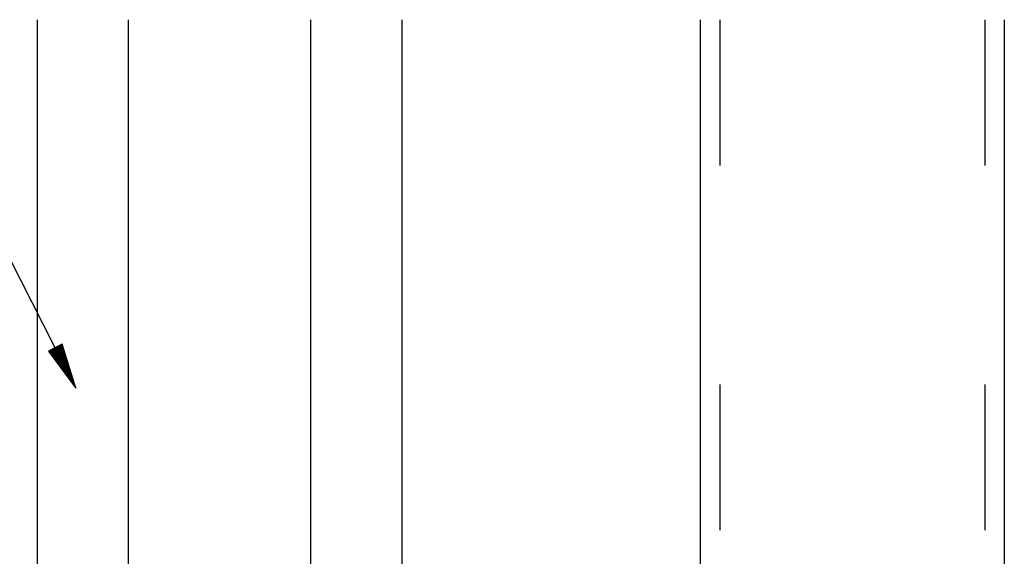
# Model space of a CAD drawing. Extents: x 53 to 2706, y 38 to 1743.
# Drawn here: x 1229 to 1391, y 1199 to 1287 of the extents above; entities that cross this region are included whole.
import ezdxf

# ---------------------------------------------------------------- set-up
doc = ezdxf.new("R2010")
doc.units = 0
doc.header["$LTSCALE"] = 6
doc.header["$MEASUREMENT"] = 0
doc.linetypes.add('DASHED2', pattern=[10, 4, -6])
for name, color, linetype in [('0-1AL', 7, 'CONTINUOUS'), ('0-2SUNPO', 7, 'CONTINUOUS'), ('0-7KUTAI', 7, 'CONTINUOUS'), ('0-8SASH', 7, 'CONTINUOUS')]:
    doc.layers.add(name, color=color, linetype=linetype)

msp = doc.modelspace()

# ---------------------------------------------------------------- linework, layer by layer
at = {"layer": '0-1AL', "color": 5, "linetype": 'CONTINUOUS'}
for p, q in [((1232.25, 1287.16), (1232.25, 1114.7)), ((1247.25, 1287.16), (1247.25, 1114.7)), ((1277.25, 1287.16), (1277.25, 1105.36)), ((1292.25, 1287.16), (1292.25, 1114.7))]:
    msp.add_line(p, q, dxfattribs=at)
at = {"layer": '0-2SUNPO', "color": 7, "linetype": 'CONTINUOUS'}
for p, q in [((1235.24, 1233.19), (1219.69, 1263.69)), ((1236.73, 1232.59), (1234.15, 1232.59)), ((1236.71, 1232.64), (1234.17, 1232.64)), ((1236.74, 1232.54), (1234.19, 1232.54)), ((1236.76, 1232.49), (1234.23, 1232.49)), ((1236.77, 1232.44), (1234.26, 1232.44)), ((1236.69, 1232.69), (1234.27, 1232.69)), ((1236.79, 1232.39), (1234.3, 1232.39)), ((1236.81, 1232.34), (1234.34, 1232.34)), ((1236.68, 1232.74), (1234.37, 1232.74)), ((1236.66, 1232.79), (1234.47, 1232.79)), ((1236.65, 1232.84), (1234.56, 1232.84)), ((1236.63, 1232.89), (1234.66, 1232.89)), ((1236.62, 1232.94), (1234.76, 1232.94)), ((1236.6, 1232.99), (1234.86, 1232.99)), ((1236.58, 1233.04), (1234.96, 1233.04)), ((1236.57, 1233.09), (1235.05, 1233.09)), ((1236.55, 1233.14), (1235.15, 1233.14)), ((1236.54, 1233.19), (1235.25, 1233.19)), ((1236.52, 1233.24), (1235.35, 1233.24)), ((1236.5, 1233.29), (1235.45, 1233.29)), ((1236.49, 1233.34), (1235.54, 1233.34)), ((1236.47, 1233.39), (1235.64, 1233.39)), ((1236.46, 1233.44), (1235.74, 1233.44)), ((1236.44, 1233.49), (1235.84, 1233.49)), ((1236.43, 1233.54), (1235.94, 1233.54)), ((1236.41, 1233.59), (1236.03, 1233.59)), ((1236.39, 1233.64), (1236.13, 1233.64)), ((1236.38, 1233.69), (1236.23, 1233.69)), ((1236.36, 1233.74), (1236.33, 1233.74)), ((1236.82, 1232.29), (1234.37, 1232.29)), ((1236.84, 1232.24), (1234.41, 1232.24)), ((1236.85, 1232.19), (1234.45, 1232.19)), ((1236.87, 1232.14), (1234.48, 1232.14)), ((1236.88, 1232.09), (1234.52, 1232.09)), ((1236.9, 1232.04), (1234.56, 1232.04)), ((1236.92, 1231.99), (1234.6, 1231.99)), ((1236.93, 1231.94), (1234.63, 1231.94)), ((1236.95, 1231.89), (1234.67, 1231.89)), ((1236.96, 1231.84), (1234.71, 1231.84)), ((1236.98, 1231.79), (1234.74, 1231.79)), ((1237, 1231.74), (1234.78, 1231.74)), ((1237.01, 1231.69), (1234.82, 1231.69)), ((1237.03, 1231.64), (1234.85, 1231.64)), ((1237.04, 1231.59), (1234.89, 1231.59)), ((1237.06, 1231.54), (1234.93, 1231.54)), ((1237.07, 1231.49), (1234.97, 1231.49)), ((1237.09, 1231.44), (1235, 1231.44)), ((1237.11, 1231.39), (1235.04, 1231.39)), ((1237.12, 1231.34), (1235.08, 1231.34)), ((1237.14, 1231.29), (1235.11, 1231.29)), ((1237.15, 1231.24), (1235.15, 1231.24)), ((1237.17, 1231.19), (1235.19, 1231.19)), ((1237.18, 1231.14), (1235.22, 1231.14)), ((1237.2, 1231.09), (1235.26, 1231.09)), ((1237.22, 1231.04), (1235.3, 1231.04)), ((1237.23, 1230.99), (1235.34, 1230.99)), ((1237.25, 1230.94), (1235.37, 1230.94)), ((1237.26, 1230.89), (1235.41, 1230.89)), ((1237.28, 1230.84), (1235.45, 1230.84)), ((1237.3, 1230.79), (1235.48, 1230.79)), ((1237.31, 1230.74), (1235.52, 1230.74)), ((1237.33, 1230.69), (1235.56, 1230.69)), ((1237.34, 1230.64), (1235.59, 1230.64)), ((1237.36, 1230.59), (1235.63, 1230.59)), ((1237.37, 1230.54), (1235.67, 1230.54)), ((1237.39, 1230.49), (1235.7, 1230.49)), ((1237.41, 1230.44), (1235.74, 1230.44)), ((1237.42, 1230.39), (1235.78, 1230.39)), ((1237.44, 1230.34), (1235.82, 1230.34)), ((1237.45, 1230.29), (1235.85, 1230.29)), ((1237.47, 1230.24), (1235.89, 1230.24)), ((1237.49, 1230.19), (1235.93, 1230.19)), ((1237.5, 1230.14), (1235.96, 1230.14)), ((1237.52, 1230.09), (1236, 1230.09)), ((1237.53, 1230.04), (1236.04, 1230.04)), ((1237.55, 1229.99), (1236.07, 1229.99)), ((1237.56, 1229.94), (1236.11, 1229.94)), ((1237.58, 1229.89), (1236.15, 1229.89)), ((1237.6, 1229.84), (1236.19, 1229.84)), ((1237.61, 1229.79), (1236.22, 1229.79)), ((1237.63, 1229.74), (1236.26, 1229.74)), ((1237.64, 1229.69), (1236.3, 1229.69)), ((1237.66, 1229.64), (1236.33, 1229.64)), ((1237.68, 1229.59), (1236.37, 1229.59)), ((1237.69, 1229.54), (1236.41, 1229.54)), ((1237.71, 1229.49), (1236.44, 1229.49)), ((1237.72, 1229.44), (1236.48, 1229.44)), ((1237.74, 1229.39), (1236.52, 1229.39)), ((1237.75, 1229.34), (1236.56, 1229.34)), ((1237.77, 1229.29), (1236.59, 1229.29)), ((1237.79, 1229.24), (1236.63, 1229.24)), ((1237.8, 1229.19), (1236.67, 1229.19)), ((1237.82, 1229.14), (1236.7, 1229.14)), ((1237.83, 1229.09), (1236.74, 1229.09)), ((1237.85, 1229.04), (1236.78, 1229.04)), ((1237.87, 1228.99), (1236.81, 1228.99)), ((1237.88, 1228.94), (1236.85, 1228.94)), ((1237.9, 1228.89), (1236.89, 1228.89)), ((1237.91, 1228.84), (1236.93, 1228.84)), ((1237.93, 1228.79), (1236.96, 1228.79)), ((1237.94, 1228.74), (1237, 1228.74)), ((1237.96, 1228.69), (1237.04, 1228.69)), ((1237.98, 1228.64), (1237.07, 1228.64)), ((1237.99, 1228.59), (1237.11, 1228.59)), ((1238.01, 1228.54), (1237.15, 1228.54)), ((1238.02, 1228.49), (1237.18, 1228.49)), ((1238.04, 1228.44), (1237.22, 1228.44)), ((1238.06, 1228.39), (1237.26, 1228.39)), ((1238.07, 1228.34), (1237.3, 1228.34)), ((1238.09, 1228.29), (1237.33, 1228.29)), ((1238.1, 1228.24), (1237.37, 1228.24)), ((1238.12, 1228.19), (1237.41, 1228.19)), ((1238.13, 1228.14), (1237.44, 1228.14)), ((1238.15, 1228.09), (1237.48, 1228.09)), ((1238.17, 1228.04), (1237.52, 1228.04)), ((1238.18, 1227.99), (1237.55, 1227.99)), ((1238.2, 1227.94), (1237.59, 1227.94)), ((1238.21, 1227.89), (1237.63, 1227.89)), ((1238.23, 1227.84), (1237.67, 1227.84)), ((1238.25, 1227.79), (1237.7, 1227.79)), ((1238.26, 1227.74), (1237.74, 1227.74)), ((1238.28, 1227.69), (1237.78, 1227.69)), ((1238.29, 1227.64), (1237.81, 1227.64)), ((1238.31, 1227.59), (1237.85, 1227.59)), ((1238.32, 1227.54), (1237.89, 1227.54)), ((1238.34, 1227.49), (1237.92, 1227.49)), ((1238.36, 1227.44), (1237.96, 1227.44)), ((1238.37, 1227.39), (1238, 1227.39)), ((1238.39, 1227.34), (1238.03, 1227.34)), ((1238.4, 1227.29), (1238.07, 1227.29)), ((1238.42, 1227.24), (1238.11, 1227.24)), ((1238.44, 1227.19), (1238.15, 1227.19)), ((1238.45, 1227.14), (1238.18, 1227.14)), ((1238.47, 1227.09), (1238.22, 1227.09)), ((1238.48, 1227.04), (1238.26, 1227.04)), ((1238.5, 1226.99), (1238.29, 1226.99)), ((1238.51, 1226.94), (1238.33, 1226.94)), ((1238.53, 1226.89), (1238.37, 1226.89)), ((1238.55, 1226.84), (1238.4, 1226.84)), ((1238.56, 1226.79), (1238.44, 1226.79)), ((1238.58, 1226.74), (1238.48, 1226.74)), ((1238.59, 1226.69), (1238.52, 1226.69)), ((1238.61, 1226.64), (1238.55, 1226.64)), ((1238.63, 1226.59), (1238.59, 1226.59)), ((1238.64, 1226.54), (1238.63, 1226.54))]:
    msp.add_line(p, q, dxfattribs=at)
msp.add_lwpolyline([(1236.36, 1233.76), (1234.13, 1232.62), (1238.65, 1226.51), (1236.36, 1233.76)], dxfattribs=at)
at = {"layer": '0-7KUTAI', "color": 6, "linetype": 'DASHED2'}
for p, q in [((1344.53, 1287.16), (1344.53, 934.2)), ((1388.13, 1287.16), (1388.13, 934.2))]:
    msp.add_line(p, q, dxfattribs=at)
at = {"layer": '0-7KUTAI', "color": 6, "linetype": 'CONTINUOUS'}
msp.add_line((1391.33, 1287.16), (1391.33, 934.2), dxfattribs=at)
at = {"layer": '0-8SASH', "color": 109, "linetype": 'CONTINUOUS'}
msp.add_line((1341.33, 1287.16), (1341.33, 934.2), dxfattribs=at)

doc.saveas('drawing.dxf')
